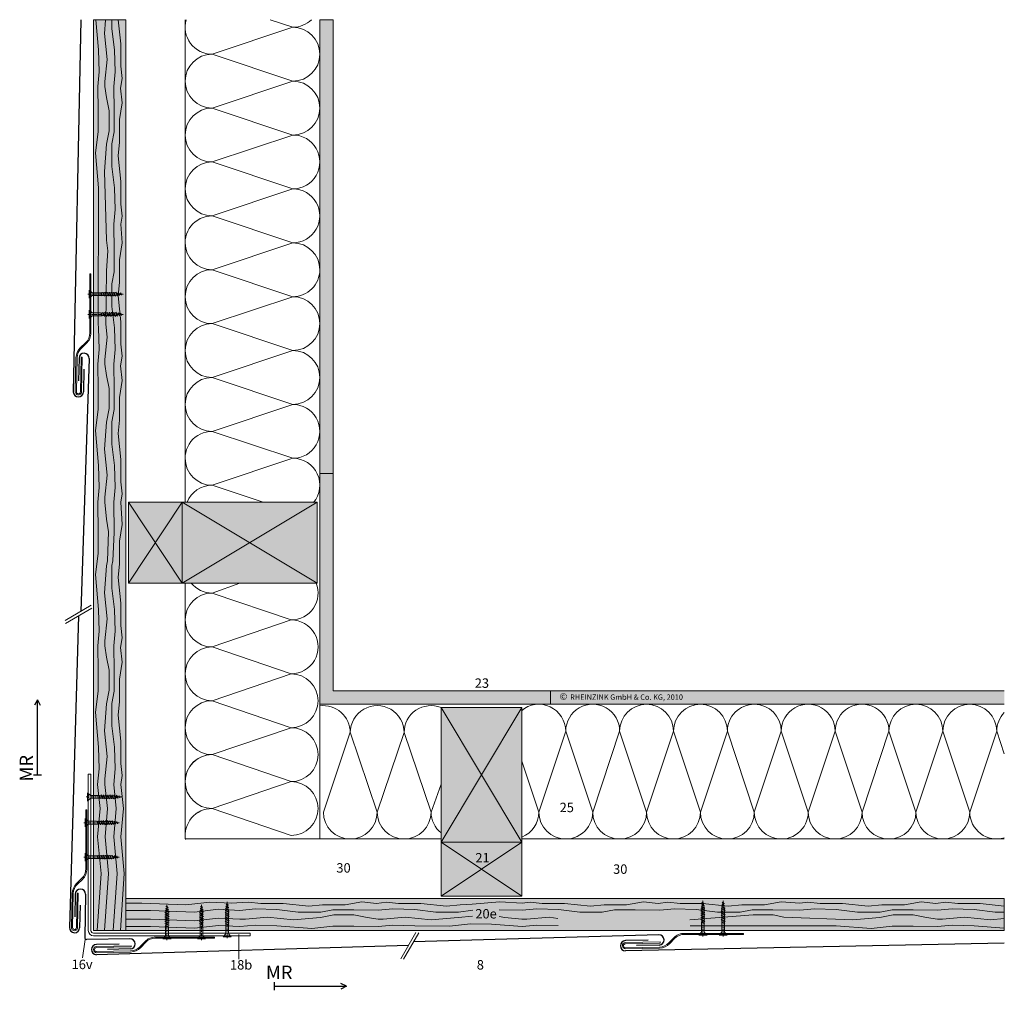
# Model space of a CAD drawing. Extents: x -580 to 812, y -1232 to -437.
# Drawn here: x -580 to 151, y -1157 to -437 of the extents above; entities that cross this region are included whole.
import ezdxf

# ---------------------------------------------------------------- set-up
doc = ezdxf.new("R2010")
doc.units = 0
doc.header["$LTSCALE"] = 15
for name, pattern in [('DASHDOT', [1, 0.5, -0.25, 0, -0.25]), ('PUNKT', [6.35, 0, -6.35]), ('STRICHPUNKT', [1, 0.5, -0.25, 0, -0.25])]:
    doc.linetypes.add(name, pattern=pattern)
for name, color, linetype, lineweight in [('Brettholz Seitenansicht Holzmaserung', 253, 'CONTINUOUS', 15), ('Brettholz Umrisslinie', 7, 'CONTINUOUS', 9), ('Dämmung', 253, 'CONTINUOUS', 15), ('holzschraube', 7, 'CONTINUOUS', 15), ('Kantholz Umrisslinie', 7, 'CONTINUOUS', 9), ('KOPIERRECHT', 7, 'CONTINUOUS', 15), ('Schnittlinie', 7, 'DASHDOT', 9), ('Schraffur Holz', 253, 'CONTINUOUS', 9), ('STAHL', 7, 'CONTINUOUS', 15), ('TRAGWERK', 7, 'CONTINUOUS', 15), ('Tragwerk Schraffur', 253, 'CONTINUOUS', 15), ('Tragwerk Umrisslinie', 7, 'CONTINUOUS', 9), ('Wärmedämmung Symbollinie', 253, 'CONTINUOUS', 15), ('Wärmedämmung Umrisslinie', 7, 'CONTINUOUS', 9), ('Zink geschnitten Vollmaterial', 7, 'CONTINUOUS', 30)]:
    doc.layers.add(name, color=color, linetype=linetype, lineweight=lineweight)
for name, color, linetype in [('LEGENDE', 7, 'CONTINUOUS'), ('Schraffur Holz Ansicht', 254, 'CONTINUOUS'), ('Schraffur Holz geschnitten', 41, 'CONTINUOUS')]:
    doc.layers.add(name, color=color, linetype=linetype)
doc.styles.get("Standard").update_dxf_attribs({"font": 'ARIAL.TTF'})

# ---------------------------------------------------------------- blocks, each defined once
blk = doc.blocks.new('holzschraube 25')
at = {"layer": 'holzschraube', "linetype": 'STRICHPUNKT', "ltscale": 0.1}
blk.add_line((-1, 0), (26, 0), dxfattribs=at)
at = {"layer": 'holzschraube'}
for p, q in [((0, 3), (2, 1.25)), ((0, 3), (0, -3)), ((2.66, 1), (8.4, 1)), ((8.71, 1), (8.73, 1.2)), ((8.71, 1), (9.54, -1)), ((8.73, 1.2), (8.97, 0.9)), ((8.73, 1.2), (9.74, -1.23)), ((8.97, 0.9), (10.38, 0.9)), ((8.97, 0.9), (9.72, -0.9)), ((10.23, 1.5), (10.59, 0.9)), ((10.38, 0.9), (10.23, 1.5)), ((10.23, 1.5), (11.48, -1.5)), ((10.38, 0.9), (11.13, -0.9)), ((10.59, 0.9), (12, 0.9)), ((10.59, 0.9), (11.34, -0.9)), ((11.86, 1.5), (13.11, -1.5)), ((12, 0.9), (11.86, 1.5)), ((11.86, 1.5), (12.22, 0.9)), ((12, 0.9), (12.75, -0.9)), ((12.22, 0.9), (13.63, 0.9)), ((12.22, 0.9), (12.97, -0.9)), ((13.48, 1.5), (13.84, 0.9)), ((13.63, 0.9), (13.48, 1.5)), ((13.48, 1.5), (14.73, -1.5)), ((13.63, 0.9), (14.38, -0.9)), ((13.84, 0.9), (15.23, 0.9)), ((13.84, 0.9), (14.59, -0.9)), ((15.23, 0.9), (15.09, 1.5)), ((15.09, 1.5), (15.44, 0.9)), ((15.09, 1.5), (16.34, -1.5)), ((15.23, 0.9), (15.98, -0.9)), ((15.44, 0.9), (16.83, 0.9)), ((15.44, 0.9), (16.19, -0.9)), ((16.83, 0.9), (16.69, 1.5)), ((16.69, 1.5), (17.05, 0.9)), ((16.69, 1.5), (17.94, -1.5)), ((16.83, 0.9), (17.58, -0.9)), ((17.05, 0.9), (18.46, 0.9)), ((17.05, 0.9), (17.8, -0.9)), ((18.31, 1.5), (18.67, 0.9)), ((18.46, 0.9), (18.31, 1.5)), ((18.31, 1.5), (19.56, -1.5)), ((18.46, 0.9), (19.21, -0.9)), ((18.67, 0.9), (20, 0.9)), ((18.67, 0.9), (19.42, -0.9)), ((20.09, 0.88), (19.94, 1.5)), ((19.94, 1.5), (20.32, 0.84)), ((19.94, 1.5), (21.11, -1.31)), ((20, 0.9), (20.09, 0.88)), ((20.09, 0.88), (20.77, -0.76)), ((20.32, 0.84), (21.82, 0.57)), ((20.32, 0.84), (20.97, -0.72)), ((21.82, 0.57), (21.66, 1.21)), ((21.66, 1.21), (22.05, 0.53)), ((21.66, 1.21), (22.6, -1.04)), ((21.82, 0.57), (22.26, -0.49)), ((22.05, 0.53), (23.58, 0.26)), ((22.05, 0.53), (22.46, -0.46)), ((23.42, 0.9), (24.11, -0.77)), ((23.42, 0.89), (23.81, 0.21)), ((23.58, 0.26), (23.42, 0.89)), ((23.58, 0.26), (23.78, -0.22)), ((23.81, 0.21), (23.98, -0.18)), ((23.81, 0.21), (25, 0)), ((0, -3), (2, -1.25)), ((2.66, -1), (9.23, -1)), ((9.1, -1), (9.54, -1)), ((9.54, -1), (9.74, -1.23)), ((9.72, -0.9), (11.13, -0.9)), ((9.74, -1.23), (9.72, -0.9)), ((11.48, -1.5), (11.13, -0.9)), ((11.34, -0.9), (12.75, -0.9)), ((11.48, -1.5), (11.34, -0.9)), ((13.11, -1.5), (12.75, -0.9)), ((12.97, -0.9), (14.38, -0.9)), ((13.11, -1.5), (12.97, -0.9)), ((14.73, -1.5), (14.38, -0.9)), ((14.59, -0.9), (15.98, -0.9)), ((14.73, -1.5), (14.59, -0.9)), ((16.34, -1.5), (15.98, -0.9)), ((16.19, -0.9), (17.58, -0.9)), ((16.34, -1.5), (16.19, -0.9)), ((17.94, -1.5), (17.58, -0.9)), ((17.8, -0.9), (19.21, -0.9)), ((17.94, -1.5), (17.8, -0.9)), ((19.56, -1.5), (19.21, -0.9)), ((19.42, -0.9), (20, -0.9)), ((19.56, -1.5), (19.42, -0.9)), ((20.77, -0.76), (20, -0.9)), ((21.11, -1.31), (20.77, -0.76)), ((22.26, -0.49), (20.97, -0.72)), ((21.11, -1.31), (20.97, -0.72)), ((22.6, -1.04), (22.26, -0.49)), ((23.78, -0.22), (22.46, -0.46)), ((22.6, -1.04), (22.46, -0.46)), ((24.11, -0.77), (23.78, -0.22)), ((25, 0), (23.98, -0.18)), ((24.11, -0.77), (23.98, -0.18))]:
    blk.add_line(p, q, dxfattribs=at)
at = {"layer": 'holzschraube', "linetype": 'PUNKT', "ltscale": 0.02}
for p, q in [((1, 1.5), (0, 1.5)), ((1, 1), (0, 1)), ((1, 1.5), (1, -1.5)), ((0, -1), (1, -1)), ((0, -1.5), (1, -1.5))]:
    blk.add_line(p, q, dxfattribs=at)
at = {"layer": 'holzschraube'}
for centre, start, end in [((2.66, 2), 228.81407, 270), ((2.66, -2), 90, 131.18593)]:
    blk.add_arc(centre, 1, start, end, dxfattribs=at)

msp = doc.modelspace()

# ---------------------------------------------------------------- hatches: boundary and pattern name
at = {"layer": 'Schraffur Holz Ansicht'}
msp.add_hatch(color=256, dxfattribs=at).paths.add_polyline_path([(-501.6, -436.79), (-525.58, -436.79), (-525.46, -1113.09), (-501.6, -1113.09)])
h = msp.add_hatch(color=256, dxfattribs=at)
h.paths.add_polyline_path([(150.71, -1089.09), (-501.6, -1089.09), (-501.6, -1113.09), (150.71, -1113.09)])
h.paths.add_polyline_path([(-180.72, -947.04), (-81.85, -947.04), (-81.85, -933.61), (-180.72, -933.61)], flags=9)
h.paths.add_polyline_path([(-244.08, -1107.89), (-224.27, -1107.89), (-224.27, -1093.47), (-244.08, -1093.47)], flags=24)
at = {"layer": 'Schraffur Holz geschnitten'}
msp.add_hatch(color=256, dxfattribs=at).paths.add_polyline_path([(-359.62, -795.03), (-499.62, -795.03), (-499.62, -855.03), (-359.62, -855.03)])
h = msp.add_hatch(color=256, dxfattribs=at)
h.paths.add_polyline_path([(-207.53, -947.41), (-267.53, -947.41), (-267.53, -1087.41), (-207.53, -1087.41)])
h.paths.add_polyline_path([(-243.8, -1053.69), (-231.51, -1053.69), (-231.51, -1064.22), (-243.8, -1064.22)], flags=24)
at = {"layer": 'Tragwerk Schraffur'}
h = msp.add_hatch(color=256, dxfattribs=at)
h.paths.add_polyline_path([(150.71, -945.03), (150.71, -935.03), (-347.53, -935.03), (-347.53, -436.79), (-357.53, -436.79), (-357.53, -945.03)])
h.paths.add_polyline_path([(-180.72, -950.86), (-81.85, -950.86), (-81.85, -937.44), (-180.72, -937.44)], flags=9)

# ---------------------------------------------------------------- linework, layer by layer
at = {"layer": 'Brettholz Seitenansicht Holzmaserung'}
for p, q in [((-523.73, -436.79), (-521.9, -459.28, -39.02)), ((-516.62, -437.06, -39.02), (-517.43, -447.1, -39.02)), ((-511.91, -436.79), (-511.91, -443.46, -39.02)), ((-507.23, -436.79), (-505.35, -454.74, -39.02)), ((-511.91, -443.46, -39.02), (-509.9, -459.28, -39.02)), ((-517.43, -447.1, -39.02), (-515.55, -466.31, -39.02)), ((-521.9, -459.28, -39.02), (-521.4, -475.47, -39.02)), ((-509.9, -459.28, -39.02), (-509.4, -475.47, -39.02)), ((-505.35, -454.74, -39.02), (-505.35, -471.36, -39.02)), ((-515.55, -466.31, -39.02), (-517.06, -482.75, -39.02)), ((-505.35, -471.36, -39.02), (-504.36, -480.33, -39.02)), ((-521.4, -475.47, -39.02), (-522.47, -486.37)), ((-509.4, -475.47, -39.02), (-510.47, -486.37)), ((-504.36, -480.33, -39.02), (-505.54, -487.64, 3.99)), ((-522.47, -486.37), (-522.15, -504.57, -39.02)), ((-517.06, -482.75, -39.02), (-517.06, -486.37)), ((-517.06, -486.37), (-515.8, -494.66, -3.67)), ((-510.47, -486.37), (-510.15, -504.57, -39.02)), ((-505.54, -487.64, 3.99), (-504.29, -498.42, -39.02)), ((-515.8, -494.66, -3.67), (-513.92, -504.44, -39.02)), ((-513.92, -504.44, -39.02), (-513.92, -519.25, -39.02)), ((-504.29, -498.42, -39.02), (-506.36, -510.99, -39.02)), ((-522.15, -504.57, -39.02), (-522.15, -520.01, -39.02)), ((-510.15, -504.57, -39.02), (-510.15, -520.01, -39.02)), ((-506.36, -510.99, -39.02), (-506.36, -527.77, -39.02)), ((-522.15, -520.01, -39.02), (-524, -535.64, -39.02)), ((-513.92, -519.25, -39.02), (-515.8, -529.29, -39.02)), ((-510.15, -520.01, -39.02), (-511.91, -529.04, -39.02)), ((-515.8, -529.29, -39.02), (-517.43, -549.38, -39.02)), ((-511.91, -529.04, -39.02), (-511.91, -545.74, -39.02)), ((-506.36, -527.77, -39.02), (-507.36, -537.83, -39.02)), ((-515.8, -735.53, -39.02), (-517.43, -755.61, -39.02)), ((-524, -741.87, -39.02), (-521.9, -767.78, -39.02)), ((-521.9, -767.78, -39.02), (-521.4, -783.97, -39.02)), ((-515.55, -774.81, -39.02), (-517.06, -791.25, -39.02)), ((-522.47, -901.67), (-522.15, -919.87, -39.02)), ((-510.47, -901.67), (-510.15, -919.87, -39.02)), ((-505.54, -902.94, 3.99), (-504.29, -913.72, -39.02)), ((-515.8, -909.95, -3.67), (-513.92, -919.74, -39.02)), ((-504.29, -913.72, -39.02), (-506.36, -926.28, -39.02)), ((-522.15, -919.87, -39.02), (-522.15, -935.3, -39.02)), ((-513.92, -919.74, -39.02), (-513.92, -934.55, -39.02)), ((-510.15, -919.87, -39.02), (-510.15, -935.3, -39.02)), ((-506.36, -926.28, -39.02), (-506.36, -943.06, -39.02)), ((-522.15, -935.3, -39.02), (-524, -950.93, -39.02)), ((-513.92, -934.55, -39.02), (-515.8, -944.59, -39.02)), ((-510.15, -935.3, -39.02), (-511.91, -944.34, -39.02)), ((-506.36, -943.06, -39.02), (-507.36, -953.13, -39.02)), ((-515.8, -944.59, -39.02), (-517.43, -964.67, -39.02)), ((-511.91, -944.34, -39.02), (-511.91, -961.03, -39.02)), ((-524, -950.93, -39.02), (-521.9, -976.84, -39.02)), ((-507.36, -953.13, -39.02), (-505.35, -972.31, -39.02)), ((-517.43, -964.67, -39.02), (-515.55, -983.87, -39.02)), ((-511.91, -961.03, -39.02), (-509.9, -976.84, -39.02)), ((-505.35, -972.31, -39.02), (-505.35, -988.92, -39.02)), ((-521.9, -976.84, -39.02), (-521.4, -993.03, -39.02)), ((-509.9, -976.84, -39.02), (-509.4, -993.03, -39.02)), ((-515.55, -983.87, -39.02), (-517.06, -1000.31, -39.02)), ((-521.4, -993.03, -39.02), (-522.52, -1004.48, 1.93)), ((-509.4, -993.03, -39.02), (-510.53, -1004.48, 1.93)), ((-505.35, -988.92, -39.02), (-504.36, -997.9, -39.02)), ((-504.36, -997.9, -39.02), (-505.24, -1004.48, 3.48)), ((-266.53, -1087.41), (-207.53, -1087.41)), ((-410.41, -1091.85, -39.02), (-423.44, -1092.74, 3.48)), ((-401.43, -1092.85, -39.02), (-410.41, -1091.85, -39.02)), ((-384.81, -1092.85, -39.02), (-401.43, -1092.85, -39.02)), ((-365.63, -1094.85, -39.02), (-384.81, -1092.85, -39.02)), ((-355.57, -1093.85, -39.02), (-365.63, -1094.85, -39.02)), ((-338.79, -1093.85, -39.02), (-355.57, -1093.85, -39.02)), ((-326.22, -1091.78, -39.02), (-338.79, -1093.85, -39.02)), ((-315.45, -1093.04, 3.99), (-326.22, -1091.78, -39.02)), ((59.73, -1093.85, -39.02), (49.66, -1094.85, -39.02)), ((76.51, -1093.85, -39.02), (59.73, -1093.85, -39.02)), ((89.07, -1091.78, -39.02), (76.51, -1093.85, -39.02)), ((99.85, -1093.04, 3.99), (89.07, -1091.78, -39.02)), ((107.16, -1091.85, -39.02), (99.85, -1093.04, 3.99)), ((116.14, -1092.85, -39.02), (107.16, -1091.85, -39.02)), ((132.75, -1092.85, -39.02), (116.14, -1092.85, -39.02)), ((150.71, -1094.85), (132.75, -1092.85, -39.02)), ((-405.54, -1096.9, -39.02), (-416.98, -1098.02, 1.93)), ((-396.38, -1103.04, -39.02), (-412.82, -1104.55, -39.02)), ((-389.35, -1097.4, -39.02), (-405.54, -1096.9, -39.02)), ((-377.18, -1104.93, -39.02), (-396.38, -1103.04, -39.02)), ((-373.54, -1099.41, -39.02), (-389.35, -1097.4, -39.02)), ((-357.1, -1103.3, -39.02), (-377.18, -1104.93, -39.02)), ((-356.84, -1099.41, -39.02), (-373.54, -1099.41, -39.02)), ((-347.06, -1101.41, -39.02), (-357.1, -1103.3, -39.02)), ((-347.81, -1097.65, -39.02), (-356.84, -1099.41, -39.02)), ((-332.37, -1097.65, -39.02), (-347.81, -1097.65, -39.02)), ((-332.25, -1101.41, -39.02), (-347.06, -1101.41, -39.02)), ((-314.17, -1097.97), (-332.37, -1097.65, -39.02)), ((-322.46, -1103.3, -3.67), (-332.25, -1101.41, -39.02)), ((-187.31, -1103.04, -39.02), (-203.76, -1104.55, -39.02)), ((58.2, -1103.3, -39.02), (38.12, -1104.93, -39.02)), ((58.45, -1099.41, -39.02), (41.76, -1099.41, -39.02)), ((68.24, -1101.41, -39.02), (58.2, -1103.3, -39.02)), ((67.49, -1097.65, -39.02), (58.45, -1099.41, -39.02)), ((82.92, -1097.65, -39.02), (67.49, -1097.65, -39.02)), ((83.05, -1101.41, -39.02), (68.24, -1101.41, -39.02)), ((101.12, -1097.97), (82.92, -1097.65, -39.02)), ((92.84, -1103.3, -3.67), (83.05, -1101.41, -39.02)), ((101.12, -1104.55), (92.84, -1103.3, -3.67)), ((112.03, -1096.9, -39.02), (101.12, -1097.97)), ((121.19, -1103.04, -39.02), (104.75, -1104.55, -39.02)), ((128.22, -1097.4, -39.02), (112.03, -1096.9, -39.02)), ((140.39, -1104.93, -39.02), (121.19, -1103.04, -39.02)), ((144.03, -1099.41, -39.02), (128.22, -1097.4, -39.02)), ((150.71, -1099.41), (144.03, -1099.41, -39.02)), ((-405.54, -1108.89, -39.02), (-416.98, -1110.02, 1.93)), ((-389.35, -1109.39, -39.02), (-405.54, -1108.89, -39.02)), ((-363.44, -1111.5, -39.02), (-389.35, -1109.39, -39.02)), ((-347.81, -1109.65, -39.02), (-363.44, -1111.5, -39.02)), ((-332.37, -1109.65, -39.02), (-347.81, -1109.65, -39.02)), ((-314.17, -1109.97), (-332.37, -1109.65, -39.02)), ((-180.67, -1109.38, -39.02), (-196.48, -1108.89, -39.02)), ((67.49, -1109.65, -39.02), (51.86, -1111.5, -39.02)), ((82.92, -1109.65, -39.02), (67.49, -1109.65, -39.02)), ((101.12, -1109.97), (82.92, -1109.65, -39.02)), ((104.75, -1104.55, -39.02), (101.12, -1104.55)), ((112.03, -1108.89, -39.02), (101.12, -1109.97)), ((128.22, -1109.39, -39.02), (112.03, -1108.89, -39.02)), ((150.71, -1111.23), (128.22, -1109.39, -39.02)), ((150.71, -1104.09), (140.39, -1104.93, -39.02))]:
    msp.add_line(p, q, dxfattribs=at)
for points, elevation in [([(-522.52, -1004.48), (-520.66, -1022.29), (-522.49, -1043.49), (-519.99, -1070.53), (-522.88, -1113.09)], 1.93), ([(-517.06, -1004.48), (-515.19, -1022.29), (-517.02, -1043.49), (-514.52, -1070.53), (-517.41, -1113.09)], 5.79), ([(-510.53, -1004.48), (-508.66, -1022.29), (-510.5, -1043.49), (-507.99, -1070.53), (-510.88, -1113.09)], 1.93), ([(-505.24, -1004.48), (-503.38, -1022.29), (-505.21, -1043.49), (-502.71, -1070.53), (-505.6, -1113.09)], 3.48), ([(-423.44, -1092.74), (-439.09, -1091.92), (-456.99, -1093.99), (-489.79, -1092.74), (-501.6, -1092.74)], 3.48), ([(-416.98, -1098.02), (-432.64, -1097.2), (-450.53, -1099.28), (-483.33, -1098.02), (-501.6, -1098.02)], 1.93), ([(-416.98, -1104.55), (-432.64, -1103.73), (-450.53, -1105.81), (-483.33, -1104.55), (-501.6, -1104.55)], 5.79), ([(-416.98, -1110.02), (-432.64, -1109.2), (-450.53, -1111.28), (-483.33, -1110.02), (-501.6, -1110.02)], 1.93)]:
    msp.add_lwpolyline(points, dxfattribs=dict(at, elevation=elevation))
at = {"layer": 'Brettholz Umrisslinie'}
for points in [[(-501.6, -1113.09), (-501.6, -436.79), (-525.58, -436.79), (-525.46, -1113.09)], [(-501.6, -1089.09), (150.71, -1089.09), (150.71, -1113.09), (-501.6, -1113.09)]]:
    msp.add_lwpolyline(points, close=True, dxfattribs=at)
at = {"layer": 'Dämmung'}
for centre, start, end in [((-437.53, -922.42), 180, 185.91871), ((-334.92, -1025.03), 264.08129, 270)]:
    msp.add_arc(centre, 20, start, end, dxfattribs=at)
at = {"layer": 'Kantholz Umrisslinie'}
for p, q in [((-459.62, -795.03), (-459.62, -855.03)), ((-357.53, -945.03), (-357.53, -1045.03)), ((-267.53, -1047.41), (-207.53, -1047.41))]:
    msp.add_line(p, q, dxfattribs=at)
for points in [[(-359.62, -855.03), (-359.62, -795.03), (-499.62, -795.03), (-499.62, -855.03)], [(-267.53, -947.41), (-207.53, -947.41), (-207.53, -1087.41), (-267.53, -1087.41)]]:
    msp.add_lwpolyline(points, close=True, dxfattribs=at)
at = {"layer": 'LEGENDE'}
for p, q in [((-567.2, -941.62), (-569.34, -945.73)), ((-567.2, -997.58), (-567.2, -941.62)), ((-567.2, -941.62), (-565.06, -945.73)), ((-564.2, -997.58), (-570.2, -997.58)), ((-391.47, -1151.37), (-391.47, -1157.37)), ((-391.47, -1154.37), (-337.84, -1154.37)), ((-337.84, -1154.37), (-341.95, -1152.23)), ((-337.84, -1154.37), (-341.95, -1156.51))]:
    msp.add_line(p, q, dxfattribs=at)
at = {"layer": 'LEGENDE', "lineweight": 9}
for p, q in [((-417.71, -1115.85), (-417.71, -1134.29)), ((-531.68, -1119.54), (-533.86, -1133.26))]:
    msp.add_line(p, q, dxfattribs=at)
at = {"layer": 'Schnittlinie', "ltscale": 4}
for p, q in [((-546.65, -882.79), (-527.2, -871.55)), ((-546.45, -884.98), (-526.91, -873.7)), ((-297.49, -1133.94), (-286.21, -1114.41)), ((-295.3, -1134.15), (-284.06, -1114.69))]:
    msp.add_line(p, q, dxfattribs=at)
at = {"layer": 'Schraffur Holz'}
for p, q in [((-524, -535.64, -39.02), (-521.9, -561.55, -39.02)), ((-507.36, -537.83, -39.02), (-505.35, -557.01, -39.02)), ((-511.91, -545.74, -39.02), (-509.9, -561.55, -39.02)), ((-517.43, -549.38, -39.02), (-515.94, -600.41, -39.02)), ((-521.9, -561.55, -39.02), (-522.13, -662.65, -39.02)), ((-509.9, -561.55, -39.02), (-509.4, -577.74, -39.02)), ((-505.35, -557.01, -39.02), (-505.35, -573.63, -39.02)), ((-505.35, -573.63, -39.02), (-504.36, -582.61, -39.02)), ((-509.4, -577.74, -39.02), (-510.47, -588.64)), ((-504.36, -582.61, -39.02), (-505.17, -588.64)), ((-510.47, -588.64), (-510.15, -608.53, -39.02)), ((-505.17, -588.64), (-504.29, -602.38, -39.02)), ((-515.94, -600.42, -39.02), (-514.87, -608.41, -39.02)), ((-504.29, -602.38, -39.02), (-506.36, -614.95, -39.02)), ((-514.87, -608.41, -39.02), (-515.96, -623.19, -39.02)), ((-510.15, -608.53, -39.02), (-510.15, -623.97, -39.02)), ((-506.36, -614.95, -39.02), (-506.36, -631.73, -39.02)), ((-515.96, -623.22, -39.02), (-516.49, -662.94, -39.02)), ((-510.15, -623.97, -39.02), (-511.91, -633, -39.02)), ((-511.91, -633, -39.02), (-511.91, -649.7, -39.02)), ((-506.36, -631.73, -39.02), (-507.36, -641.79, -39.02)), ((-507.36, -641.79, -39.02), (-505.35, -660.97, -39.02)), ((-511.91, -649.7, -39.02), (-509.9, -665.51, -39.02)), ((-522.13, -662.65, -39.02), (-521.9, -665.51, -39.02)), ((-516.49, -662.94, -39.02), (-515.55, -672.54, -39.02)), ((-505.35, -660.97, -39.02), (-505.35, -677.59, -39.02)), ((-521.9, -665.51, -39.02), (-521.4, -681.7, -39.02)), ((-515.55, -672.54, -39.02), (-517.06, -688.98, -39.02)), ((-509.9, -665.51, -39.02), (-509.4, -681.7, -39.02)), ((-505.35, -677.59, -39.02), (-504.36, -686.57, -39.02)), ((-521.4, -681.7, -39.02), (-522.47, -692.61)), ((-509.4, -681.7, -39.02), (-510.47, -692.61)), ((-504.36, -686.57, -39.02), (-505.54, -693.88, 3.99)), ((-522.47, -692.61), (-522.15, -710.8, -39.02)), ((-517.06, -688.98, -39.02), (-517.06, -692.61)), ((-517.06, -692.61), (-515.8, -700.89, -3.67)), ((-510.47, -692.61), (-510.15, -710.8, -39.02)), ((-505.54, -693.88, 3.99), (-504.29, -704.65, -39.02)), ((-515.8, -700.89, -3.67), (-513.92, -710.68, -39.02)), ((-504.29, -704.65, -39.02), (-506.36, -717.22, -39.02)), ((-522.15, -710.8, -39.02), (-522.15, -726.24, -39.02)), ((-513.92, -710.68, -39.02), (-513.92, -725.49, -39.02)), ((-510.15, -710.8, -39.02), (-510.15, -726.24, -39.02)), ((-506.36, -717.22, -39.02), (-506.36, -734, -39.02)), ((-522.15, -726.24, -39.02), (-524, -741.87, -39.02)), ((-513.92, -725.49, -39.02), (-515.8, -735.53, -39.02)), ((-510.15, -726.24, -39.02), (-511.91, -735.28, -39.02)), ((-511.91, -735.28, -39.02), (-511.91, -751.97, -39.02)), ((-506.36, -734, -39.02), (-507.36, -744.06, -39.02)), ((-507.36, -744.06, -39.02), (-505.35, -763.24, -39.02)), ((-511.91, -751.97, -39.02), (-509.9, -767.78, -39.02)), ((-517.43, -755.61, -39.02), (-515.55, -774.81, -39.02)), ((-505.35, -763.24, -39.02), (-505.35, -779.86, -39.02)), ((-509.9, -767.78, -39.02), (-509.4, -783.97, -39.02)), ((-505.35, -779.86, -39.02), (-504.36, -788.84, -39.02)), ((-521.4, -783.97, -39.02), (-522.47, -794.88)), ((-509.4, -783.97, -39.02), (-510.47, -794.88)), ((-504.36, -788.84, -39.02), (-505.17, -794.88)), ((-522.47, -794.88), (-522.15, -817.6, -39.02)), ((-517.06, -791.25, -39.02), (-517.06, -794.88)), ((-517.06, -794.98, 1.14), (-515.8, -807.68, -3.67)), ((-510.47, -794.88), (-510.15, -817.6, -39.02)), ((-505.17, -794.88), (-504.29, -811.45, -39.02)), ((-459.62, -795.03), (-499.62, -855.03)), ((-459.62, -855.03), (-499.62, -795.03)), ((-459.62, -855.03), (-359.62, -795.03)), ((-359.62, -855.03), (-459.62, -795.03)), ((-515.8, -807.68, -3.67), (-514.41, -816.91, -36.99)), ((-504.29, -811.45, -39.02), (-506.36, -824.01, -39.02)), ((-522.15, -817.6, -39.02), (-522.15, -833.03, -39.02)), ((-514.41, -816.91, -36.99), (-515.1, -838.57, -39.02)), ((-510.15, -817.6, -39.02), (-511.22, -838.52, -39.02)), ((-506.36, -824.01, -39.02), (-506.36, -840.79, -39.02)), ((-522.15, -833.03, -39.02), (-524.01, -848.66, -39.02)), ((-515.1, -838.57, -39.02), (-515.8, -842.32, -39.02)), ((-511.22, -838.52, -39.02), (-511.91, -842.07, -39.02)), ((-515.8, -842.32, -39.02), (-517.43, -862.4, -39.02)), ((-511.91, -842.07, -39.02), (-511.91, -858.76, -39.02)), ((-506.36, -840.79, -39.02), (-507.36, -850.86, -39.02)), ((-524.01, -848.66, -39.02), (-521.9, -874.57, -39.02)), ((-507.36, -850.86, -39.02), (-505.35, -870.04, -39.02)), ((-517.43, -862.4, -39.02), (-515.55, -881.6, -39.02)), ((-511.91, -858.76, -39.02), (-509.9, -874.57, -39.02)), ((-521.9, -874.57, -39.02), (-521.4, -890.76, -39.02)), ((-509.9, -874.57, -39.02), (-509.4, -890.76, -39.02)), ((-505.35, -870.04, -39.02), (-505.35, -886.65, -39.02)), ((-515.55, -881.6, -39.02), (-517.06, -898.04, -39.02)), ((-521.4, -890.76, -39.02), (-522.47, -901.67)), ((-509.4, -890.76, -39.02), (-510.47, -901.67)), ((-505.35, -886.65, -39.02), (-504.36, -895.63, -39.02)), ((-517.06, -898.04, -39.02), (-517.06, -901.67)), ((-504.36, -895.63, -39.02), (-505.54, -902.94, 3.99)), ((-517.06, -901.67), (-515.8, -909.95, -3.67)), ((-267.53, -1047.41), (-207.53, -947.41)), ((-267.53, -947.41), (-207.53, -1047.41)), ((-517.06, -1000.31, -39.02), (-517.06, -1004.48, 5.79)), ((-207.53, -1047.41), (-267.53, -1087.41)), ((-267.53, -1047.41), (-207.53, -1087.41)), ((-308.14, -1091.85, -39.02), (-315.45, -1093.04, 3.99)), ((-299.16, -1092.85, -39.02), (-308.14, -1091.85, -39.02)), ((-282.54, -1092.85, -39.02), (-299.16, -1092.85, -39.02)), ((-263.36, -1094.85, -39.02), (-282.54, -1092.85, -39.02)), ((-253.3, -1093.85, -39.02), (-263.36, -1094.85, -39.02)), ((-244.4, -1093.3, -39.02), (-253.3, -1093.85, -39.02)), ((-223.95, -1091.78, -39.02), (-244.4, -1093.3, -39.02)), ((-207.38, -1092.67), (-223.95, -1091.78, -39.02)), ((-201.34, -1091.85, -39.02), (-207.38, -1092.67)), ((-192.36, -1092.85, -39.02), (-201.34, -1091.85, -39.02)), ((-175.75, -1092.85, -39.02), (-192.36, -1092.85, -39.02)), ((-156.57, -1094.85, -39.02), (-175.75, -1092.85, -39.02)), ((-146.5, -1093.85, -39.02), (-156.57, -1094.85, -39.02)), ((-129.72, -1093.85, -39.02), (-146.5, -1093.85, -39.02)), ((-117.16, -1091.78, -39.02), (-129.72, -1093.85, -39.02)), ((-106.38, -1093.04, 3.99), (-117.16, -1091.78, -39.02)), ((-99.07, -1091.85, -39.02), (-106.38, -1093.04, 3.99)), ((-90.09, -1092.85, -39.02), (-99.07, -1091.85, -39.02)), ((-73.48, -1092.85, -39.02), (-90.09, -1092.85, -39.02)), ((-54.3, -1094.85, -39.02), (-73.48, -1092.85, -39.02)), ((-44.23, -1093.85, -39.02), (-54.3, -1094.85, -39.02)), ((-27.45, -1093.85, -39.02), (-44.23, -1093.85, -39.02)), ((-14.89, -1091.78, -39.02), (-27.45, -1093.85, -39.02)), ((-1.15, -1092.67), (-14.89, -1091.78, -39.02)), ((4.89, -1091.85, -39.02), (-1.15, -1092.67)), ((13.87, -1092.85, -39.02), (4.89, -1091.85, -39.02)), ((30.48, -1092.85, -39.02), (13.87, -1092.85, -39.02)), ((49.66, -1094.85, -39.02), (30.48, -1092.85, -39.02)), ((-314.17, -1104.55), (-322.46, -1103.3, -3.67)), ((-303.27, -1096.9, -39.02), (-314.17, -1097.97)), ((-294.11, -1103.04, -39.02), (-310.55, -1104.55, -39.02)), ((-287.08, -1097.4, -39.02), (-303.27, -1096.9, -39.02)), ((-274.9, -1104.93, -39.02), (-294.11, -1103.04, -39.02)), ((-271.27, -1099.41, -39.02), (-287.08, -1097.4, -39.02)), ((-254.82, -1103.3, -39.02), (-274.9, -1104.93, -39.02)), ((-254.57, -1099.41, -39.02), (-271.27, -1099.41, -39.02)), ((-244.07, -1102.28, -39.02), (-254.82, -1103.3, -39.02)), ((-244.01, -1097.99, -39.02), (-254.57, -1099.41, -39.02)), ((-220.19, -1103.3, -3.67), (-224.3, -1102.5, -18.53)), ((-207.38, -1097.97), (-224.28, -1097.73, -29.02)), ((-207.49, -1104.55, 1.14), (-220.19, -1103.3, -3.67)), ((-196.48, -1096.9, -39.02), (-207.38, -1097.97)), ((-180.29, -1097.4, -39.02), (-196.48, -1096.9, -39.02)), ((-180.68, -1104, -6.01), (-187.31, -1103.04, -39.02)), ((-164.47, -1099.41, -39.02), (-180.29, -1097.4, -39.02)), ((-147.78, -1099.41, -39.02), (-164.47, -1099.41, -39.02)), ((-138.74, -1097.65, -39.02), (-147.78, -1099.41, -39.02)), ((-123.31, -1097.65, -39.02), (-138.74, -1097.65, -39.02)), ((-105.11, -1097.97), (-123.31, -1097.65, -39.02)), ((-94.2, -1096.9, -39.02), (-105.11, -1097.97)), ((-78.01, -1097.4, -39.02), (-94.2, -1096.9, -39.02)), ((-35.72, -1101.41, -39.02), (-82.73, -1105.09)), ((-62.2, -1099.41, -39.02), (-78.01, -1097.4, -39.02)), ((-45.51, -1099.41, -39.02), (-62.2, -1099.41, -39.02)), ((-36.47, -1097.65, -39.02), (-45.51, -1099.41, -39.02)), ((-21.04, -1097.65, -39.02), (-36.47, -1097.65, -39.02)), ((-20.91, -1101.41, -39.02), (-35.72, -1101.41, -39.02)), ((-1.15, -1097.97), (-21.04, -1097.65, -39.02)), ((-12.91, -1102.95, -10.14), (-20.91, -1101.41, -39.02)), ((38.12, -1104.93, -39.02), (-12.91, -1102.95, -10.14)), ((9.76, -1096.9, -39.02), (-1.15, -1097.97)), ((25.95, -1097.4, -39.02), (9.76, -1096.9, -39.02)), ((41.76, -1099.41, -39.02), (25.95, -1097.4, -39.02)), ((-412.82, -1104.55, -39.02), (-416.98, -1104.55, 5.79)), ((-310.55, -1104.55, -39.02), (-314.17, -1104.55)), ((-303.27, -1108.89, -39.02), (-314.17, -1109.97)), ((-287.08, -1109.39, -39.02), (-303.27, -1108.89, -39.02)), ((-261.17, -1109.65, -39.02), (-287.08, -1109.39, -39.02)), ((-245.54, -1108.01, -39.02), (-261.17, -1109.65, -39.02)), ((-230.1, -1108.15, -39.02), (-245.54, -1108.01, -39.02)), ((-207.38, -1109.97), (-230.1, -1108.15, -39.02)), ((-203.76, -1104.55, -39.02), (-207.38, -1104.55)), ((-196.48, -1108.89, -39.02), (-207.38, -1109.97)), ((25.95, -1109.39, -39.02), (-82.51, -1109.59)), ((51.86, -1111.5, -39.02), (25.95, -1109.39, -39.02))]:
    msp.add_line(p, q, dxfattribs=at)
at = {"layer": 'STAHL'}
for p, q in [((-528.38, -625.53), (-528.38, -669.23)), ((-527.58, -625.53), (-528.38, -625.53)), ((-527.58, -625.53), (-527.58, -669.22)), ((-535.22, -680.19), (-531.5, -676.67)), ((-534.66, -680.77), (-530.95, -677.25)), ((-539.09, -712.99), (-538.58, -687.81)), ((-538.29, -713), (-537.78, -687.82)), ((-535.29, -713.06), (-534.77, -687.37)), ((-533.97, -687.39), (-534.77, -687.37)), ((-534.49, -713.08), (-533.97, -687.39)), ((-529.46, -996.83), (-527.46, -996.83)), ((-529.46, -1109.91), (-529.46, -996.83)), ((-527.46, -1112.94), (-527.46, -996.83)), ((-531.26, -1023.3), (-531.26, -1067)), ((-530.46, -1023.3), (-531.26, -1023.3)), ((-530.46, -1023.3), (-530.46, -1066.99)), ((-538.09, -1077.96), (-534.38, -1074.44)), ((-537.54, -1078.54), (-533.83, -1075.02)), ((-529.46, -1112.94), (-529.46, -1080.58)), ((-541.96, -1110.76), (-541.46, -1085.58)), ((-541.16, -1110.78), (-540.66, -1085.6)), ((-538.16, -1110.84), (-537.65, -1085.14)), ((-536.85, -1085.16), (-537.65, -1085.14)), ((-537.36, -1110.85), (-536.85, -1085.16)), ((-409.34, -1114.94), (-525.46, -1114.94)), ((-525.46, -1116.94), (-409.34, -1116.94)), ((-435.81, -1117.94), (-479.49, -1117.94)), ((-435.81, -1117.94), (-435.81, -1118.74)), ((-409.34, -1116.94), (-409.34, -1114.94)), ((-98.27, -1122.16), (-94.75, -1118.45)), ((-43.03, -1115.88), (-86.74, -1115.88)), ((-43.03, -1115.08), (-86.72, -1115.08)), ((-43.03, -1115.08), (-43.03, -1115.88)), ((-523.36, -1124.84), (-497.66, -1124.33)), ((-523.34, -1125.64), (-497.65, -1125.13)), ((-497.66, -1124.33), (-497.65, -1125.13)), ((-491.05, -1125.02), (-487.52, -1121.31)), ((-490.47, -1125.57), (-486.94, -1121.86)), ((-435.81, -1118.74), (-479.51, -1118.74)), ((-130.59, -1121.98), (-104.89, -1121.47)), ((-130.57, -1122.78), (-104.87, -1122.27)), ((-130.51, -1125.78), (-105.33, -1125.28)), ((-104.89, -1121.47), (-104.87, -1122.27)), ((-97.69, -1122.71), (-94.17, -1119)), ((-523.28, -1128.64), (-498.1, -1128.14)), ((-523.27, -1129.44), (-498.08, -1128.94)), ((-130.49, -1126.58), (-105.31, -1126.08))]:
    msp.add_line(p, q, dxfattribs=at)
for centre, radius, start, end in [((-538.38, -669.41), 10, 313.48344, 1.02552), ((-538.38, -669.41), 10.8, 313.48344, 1.02552), ((-527.78, -688.02), 10.8, 133.48344, 178.84748), ((-527.78, -688.02), 10, 133.48344, 178.84748), ((-536.79, -713.03), 2.3, 178.84748, 358.84748), ((-536.79, -713.03), 1.5, 178.84748, 358.84748), ((-541.26, -1067.18), 10, 313.48344, 1.02552), ((-541.26, -1067.18), 10.8, 313.48344, 1.02552), ((-530.66, -1085.8), 10.8, 133.48344, 178.84748), ((-530.66, -1085.8), 10, 133.48344, 178.84748), ((-539.66, -1110.81), 2.3, 178.84748, 358.84748), ((-539.66, -1110.81), 1.5, 178.84748, 358.84748), ((-525.46, -1112.94), 4, 180, 270), ((-525.46, -1112.94), 2, 180, 270), ((-479.69, -1128.74), 10.8, 88.97448, 136.51656), ((-86.92, -1125.88), 10.8, 88.97448, 136.51656), ((-86.92, -1125.88), 10, 88.97448, 136.51656), ((-523.31, -1127.14), 2.3, 91.15252, 271.15252), ((-523.31, -1127.14), 1.5, 91.15252, 271.15252), ((-498.3, -1118.14), 10, 271.15252, 316.51656), ((-498.3, -1118.14), 10.8, 271.15252, 316.51656), ((-479.69, -1128.74), 10, 88.97448, 136.51656), ((-130.54, -1124.28), 2.3, 91.15252, 271.15252), ((-130.54, -1124.28), 1.5, 91.15252, 271.15252), ((-105.53, -1115.28), 10, 271.15252, 316.51656), ((-105.53, -1115.28), 10.8, 271.15252, 316.51656)]:
    msp.add_arc(centre, radius, start, end, dxfattribs=at)
at = {"layer": 'TRAGWERK', "color": 5, "linetype": 'Continuous'}
for p, q in [((-357.53, -619.53), (-357.53, -622.41)), ((-32.04, -945.03), (-34.92, -945.03))]:
    msp.add_line(p, q, dxfattribs=at)
at = {"layer": 'Tragwerk Schraffur'}
for p, q in [((-347.53, -436.79), (-357.53, -436.79)), ((-347.53, -773.64), (-357.53, -773.64)), ((-186.14, -935.03), (-186.14, -945.03))]:
    msp.add_line(p, q, dxfattribs=at)
at = {"layer": 'Tragwerk Umrisslinie'}
for p, q in [((-357.53, -945.03), (-357.53, -436.79)), ((-357.53, -436.79), (-347.53, -436.79)), ((-347.53, -436.79), (-347.53, -935.03)), ((-347.53, -935.03), (150.71, -935.03)), ((150.71, -935.03), (150.71, -935.03)), ((150.71, -945.03), (-357.53, -945.03))]:
    msp.add_line(p, q, dxfattribs=at)
at = {"layer": 'Wärmedämmung Symbollinie'}
for p, q in [((-377.53, -442.41), (-394.41, -436.79)), ((-437.53, -462.41), (-377.53, -442.41)), ((-377.53, -482.41), (-437.53, -462.41)), ((-377.53, -482.41), (-437.53, -502.41)), ((-437.53, -502.41), (-377.53, -522.41)), ((-377.53, -522.41), (-437.53, -542.41)), ((-437.53, -542.41), (-377.53, -562.41)), ((-377.53, -562.41), (-437.53, -582.41)), ((-377.53, -602.41), (-437.53, -582.41)), ((-377.53, -602.41), (-437.53, -622.41)), ((-377.53, -642.41), (-437.53, -622.41)), ((-437.53, -662.41), (-377.53, -642.41)), ((-377.53, -682.41), (-437.53, -662.41)), ((-377.53, -682.41), (-437.53, -702.41)), ((-437.53, -702.41), (-377.53, -722.41)), ((-377.53, -722.41), (-437.53, -742.41)), ((-377.53, -762.41), (-437.53, -742.41)), ((-377.53, -762.41), (-437.53, -782.41)), ((-399.7, -795.03), (-437.53, -782.42)), ((-437.53, -862.42), (-416.86, -855.03)), ((-437.53, -862.42), (-378.85, -882.42)), ((-378.85, -882.42), (-437.53, -902.42)), ((-378.85, -922.42), (-437.53, -902.42)), ((-437.53, -942.42), (-378.85, -922.42)), ((-437.53, -942.42), (-378.85, -962.42)), ((-378.85, -962.42), (-437.53, -982.42)), ((-174.92, -965.03), (-194.92, -1025.03)), ((-174.92, -965.03), (-154.92, -1025.03)), ((-134.92, -965.03), (-154.92, -1025.03)), ((-114.92, -1025.03), (-134.92, -965.03)), ((-94.92, -965.03), (-114.92, -1025.03)), ((-94.92, -965.03), (-74.92, -1025.03)), ((-74.92, -1025.03), (-54.92, -965.03)), ((-54.92, -965.03), (-34.92, -1025.03)), ((-14.92, -965.03), (-34.92, -1025.03)), ((-14.92, -965.03), (5.08, -1025.03)), ((25.08, -965.03), (5.08, -1025.03)), ((45.08, -1025.03), (25.08, -965.03)), ((65.08, -965.03), (45.08, -1025.03)), ((85.08, -1025.03), (65.08, -965.03)), ((105.08, -965.03), (85.08, -1025.03)), ((105.08, -965.03), (125.08, -1025.03)), ((125.08, -1025.03), (145.08, -965.03)), ((145.08, -965.03), (150.71, -981.91)), ((-354.92, -1025.03), (-334.99, -965.84)), ((-334.99, -965.84), (-314.92, -1025.03)), ((-294.92, -966.04), (-314.92, -1025.03)), ((-274.92, -1025.03), (-294.92, -966.04)), ((-437.53, -982.42), (-378.85, -1002.42)), ((-207.53, -987.2), (-194.92, -1025.03)), ((-378.85, -1002.42), (-437.53, -1022.42)), ((-274.92, -1025.03), (-267.53, -1004.36)), ((-437.52, -1022.42), (-378.84, -1042.42))]:
    msp.add_line(p, q, dxfattribs=at)
for centre, radius, start, end in [((-437.53, -442.41), 20, 163.65713, 270), ((-377.53, -422.41), 20, 270, 314.05973), ((-377.53, -462.41), 20, 270, 90), ((-437.53, -482.41), 20, 90, 180), ((-437.53, -482.41), 20, 180, 270), ((-377.53, -502.41), 20, 270, 90), ((-437.53, -522.41), 20, 90, 270), ((-377.53, -542.41), 20, 269.99999, 90), ((-437.53, -562.41), 20, 90, 270), ((-377.53, -582.41), 20, 269.99999, 90), ((-437.53, -602.41), 20, 90, 193.4352), ((-437.53, -602.41), 20, 180, 270), ((-377.53, -622.41), 20, 0, 90), ((-437.53, -642.41), 20, 90, 270), ((-377.53, -622.41), 20, 270, 0.00449), ((-377.53, -662.41), 20, 270, 90), ((-437.53, -682.41), 20, 90, 180), ((-437.53, -682.41), 20, 180, 270), ((-377.53, -702.41), 20, 270, 90), ((-437.53, -722.41), 20, 90, 270), ((-377.53, -742.41), 20, 269.99999, 90), ((-437.53, -762.41), 20, 90, 193.4352), ((-437.53, -762.41), 20, 180, 270), ((-377.53, -782.41), 20, 319.70709, 90), ((-437.53, -802.42), 20, 90, 158.31508), ((-437.53, -842.42), 20, 219.08687, 270), ((-378.85, -862.42), 20, 270, 21.68491), ((-437.53, -882.42), 20, 90, 270), ((-378.85, -902.42), 20, 269.99999, 90), ((-437.53, -922.42), 20, 90, 270), ((-378.85, -942.42), 20, 270, 90), ((-437.53, -962.42), 20, 90, 270), ((-354.92, -966.04), 20, 360, 97.49837), ((-314.92, -966.04), 20, 360, 180.00001), ((-274.92, -966.04), 20, 68.31509, 180), ((-194.92, -965.03), 20, 360, 130.29291), ((-154.92, -965.03), 20, 360, 180.00001), ((-114.92, -965.03), 20, 360, 180), ((-74.92, -965.03), 20, 0, 180), ((-34.92, -965.03), 20, 89.99551, 180), ((-34.92, -965.03), 20, 360, 90), ((5.08, -965.03), 20, 360, 180.00001), ((45.08, -965.03), 20, 360, 180.00001), ((85.08, -965.03), 20, 360, 180), ((125.08, -965.03), 20, 0, 180), ((165.08, -965.03), 20, 135.94027, 180), ((-378.85, -982.42), 20, 270, 90), ((-437.53, -1002.42), 20, 90, 188.80762), ((-437.53, -1002.42), 20, 90, 270), ((-378.84, -1022.42), 20, 270, 90), ((-437.53, -1042.42), 20, 90, 188.80762), ((-437.52, -1042.42), 20.01, 90.01437, 188.78406), ((-334.92, -1025.03), 20, 180, 0), ((-294.92, -1025.03), 20, 180, 0), ((-254.92, -1025.03), 20, 180, 230.91313), ((-214.92, -1025.03), 20, 291.68492, 0), ((-174.92, -1025.03), 20, 180, 270), ((-174.92, -1025.03), 20, 256.5648, 0), ((-134.92, -1025.03), 20, 180, 0), ((-94.92, -1025.03), 20, 180, 270), ((-94.92, -1025.03), 20, 270, 0), ((-54.92, -1025.03), 20, 180, 0), ((-14.92, -1025.03), 20, 180, 270), ((-14.92, -1025.03), 20, 256.5648, 0), ((25.08, -1025.03), 20, 180, 0), ((65.08, -1025.03), 20, 180, 0), ((105.08, -1025.03), 20, 180, 270), ((105.08, -1025.03), 20, 270, 0), ((145.08, -1025.03), 20, 180, 286.34287)]:
    msp.add_arc(centre, radius, start, end, dxfattribs=at)
at = {"layer": 'Wärmedämmung Umrisslinie'}
for p, q in [((-457.53, -436.79), (-457.53, -795.03)), ((-457.53, -855.03), (-457.53, -1045.03)), ((-267.53, -1045.03), (-457.53, -1045.03)), ((150.71, -1045.03), (-207.53, -1045.03))]:
    msp.add_line(p, q, dxfattribs=at)
at = {"layer": 'Zink geschnitten Vollmaterial'}
for p, q in [((-534.93, -436.79), (-540.59, -713.03)), ((-536.29, -688.13), (-536.63, -704.94)), ((-528.69, -688.2), (-534.97, -876.04)), ((-532.65, -696.32), (-532.99, -713.11)), ((-536.68, -879.34), (-543.45, -1110.8)), ((-539.16, -1085.9), (-539.5, -1102.72)), ((-531.56, -1085.98), (-532.11, -1118.07)), ((-535.53, -1094.09), (-535.87, -1110.88)), ((-105.71, -1116.18), (-287.87, -1121.3)), ((-498.48, -1119.04), (-530.58, -1119.59)), ((-506.6, -1123.01), (-523.39, -1123.34)), ((-291.85, -1124.18), (-523.31, -1130.94)), ((-113.83, -1120.15), (-130.62, -1120.48)), ((150.71, -1122.43), (-130.53, -1128.08)), ((-105.63, -1123.78), (-122.45, -1124.12)), ((-498.4, -1126.64), (-515.22, -1126.98))]:
    msp.add_line(p, q, dxfattribs=at)
for centre, radius, start, end in [((-532.49, -688.2), 3.8, 358.84749, 178.84749), ((-536.79, -713.03), 3.8, 179.90627, 358.84737), ((-535.36, -1085.98), 3.8, 358.84749, 178.84749), ((-539.66, -1110.81), 3.8, 179.90627, 358.84737), ((-530.61, -1118.1), 1.5, 178.84748, 270), ((-530.61, -1118.09), 1.5, 180, 271.15252), ((-105.71, -1119.98), 3.8, 271.15251, 91.15251), ((-523.31, -1127.14), 3.8, 91.15263, 270.09373), ((-498.48, -1122.84), 3.8, 271.15251, 91.15251), ((-130.54, -1124.28), 3.8, 91.15263, 270.09373)]:
    msp.add_arc(centre, radius, start, end, dxfattribs=at)

# ---------------------------------------------------------------- block references
at = {"layer": 'holzschraube'}
for p in [(-528.9, -640.53), (-528.9, -655.53), (-530.1, -1013.83), (-531.76, -1032.92), (-531.76, -1058.51)]:
    msp.add_blockref('holzschraube 25', p, dxfattribs=at)
at = {"layer": 'holzschraube', "xscale": -1, "rotation": 270}
for p in [(-471.01, -1119.24), (-445.42, -1119.24), (-426.33, -1117.6), (-73.03, -1116.4), (-58.03, -1116.4)]:
    msp.add_blockref('holzschraube 25', p, dxfattribs=at)

# ---------------------------------------------------------------- texts
at = {"layer": 'KOPIERRECHT', "insert": (-179.47, -936.72), "char_height": 5, "width": 98.94, "attachment_point": 1}
msp.add_mtext('©{\\H1.4x; \\H0.5714x;RHEINZINK GmbH & Co. KG, 2010}', dxfattribs=at)
at = {"layer": 'LEGENDE', "attachment_point": 1}
for s, insert, char_height, width in [('23', (-242.48, -925.81), 7, 17.1501), ('25', (-179.46, -1018.11), 7, 17.1501), ('21', (-242.05, -1055.44), 7, 17.1501), ('30', (-345.21, -1063), 7, 17.1501), ('30', (-139.77, -1063.9), 7, 17.1501), ('20e', (-242.05, -1097.04), 7, 17.1501), ('16v', (-541.83, -1134.64), 7, 17.1501), ('18b', (-424.2, -1134.96), 7, 17.1501), ('{\\f@Arial Unicode MS|b0|i0|c0|p34;       \\fArial|b0|i0|c0|p34;MR}', (-418.95, -1139.08), 10, 298.5855), ('8', (-240.99, -1134.94), 7, 17.1501)]:
    msp.add_mtext(s, dxfattribs=dict(at, insert=insert, char_height=char_height, width=width))
at = {"layer": 'LEGENDE', "insert": (-580.38, -1023.77), "char_height": 10, "width": 298.5855, "attachment_point": 1, "rotation": 90}
msp.add_mtext('{\\f@Arial Unicode MS|b0|i0|c0|p34;       \\fArial|b0|i0|c0|p34;MR}', dxfattribs=at)

doc.saveas('drawing.dxf')
